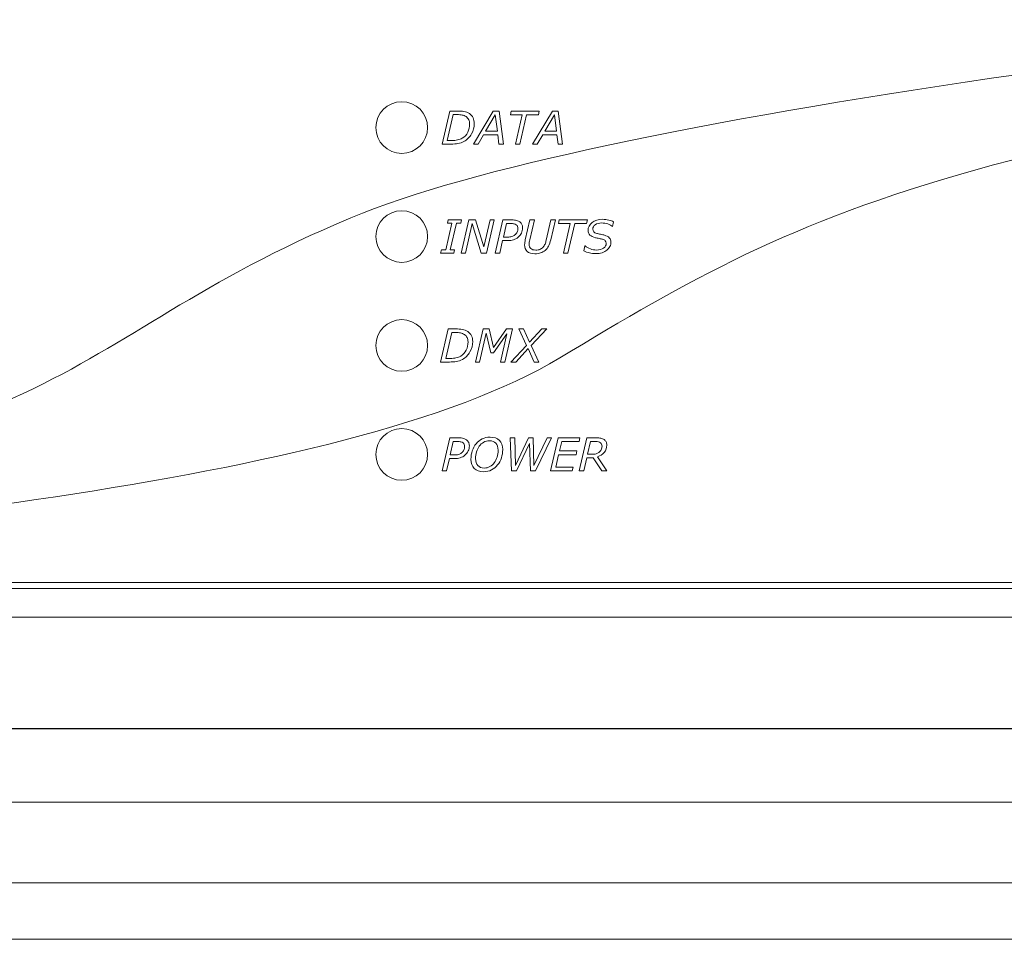
# Model space of a CAD drawing. Units: millimetres. Extents: x 0 to 157, y 0 to 86.
# Drawn here: x 37 to 99, y 0 to 57 of the extents above; entities that cross this region are included whole.
import ezdxf

# ---------------------------------------------------------------- set-up
doc = ezdxf.new("R2010")
doc.units = ezdxf.units.MM
doc.header["$MEASUREMENT"] = 0
doc.layers.add('Warstwa 1', color=7, linetype='Continuous')

# ---------------------------------------------------------------- blocks, each defined once
blk = doc.blocks.new('PX710_SLAVE DMX CONTROLLER')
at = {"layer": 'Warstwa 1', "color": 7, "lineweight": 9}
for centre in [(61.09, 50.466), (61.09, 43.693), (61.09, 36.919), (61.09, 30.145)]:
    blk.add_ellipse(centre, major_axis=(0, 1.606), ratio=1, dxfattribs=at)
at = {"layer": 'Warstwa 1', "lineweight": 20}
for points, knots in [([(54.877, 63.822), (54.877, 63.822), (153.711, 63.822), (153.711, 63.822), (153.711, 63.822), (154.264, 63.822), (154.687, 63.371), (154.687, 62.818), (154.687, 62.818), (154.687, 62.818), (154.687, 59.719), (154.687, 59.719), (154.687, 59.719), (117.056, 56.807), (72.786, 51.076), (57.924, 44.855), (57.924, 44.855), (39.057, 36.956), (41.058, 29.527), (2.158, 27.171), (2.158, 27.171), (2.158, 27.171), (2.158, 62.818), (2.158, 62.818), (2.158, 62.818), (2.158, 63.371), (2.585, 63.822), (3.137, 63.822), (3.137, 63.822), (3.137, 63.822), (41.831, 63.822), (41.831, 63.822)], [0, 0, 0, 0, 0.111111, 0.111111, 0.111111, 0.111111, 0.222222, 0.222222, 0.222222, 0.222222, 0.333333, 0.333333, 0.333333, 0.333333, 0.444444, 0.444444, 0.444444, 0.444444, 0.555556, 0.555556, 0.555556, 0.555556, 0.666667, 0.666667, 0.666667, 0.666667, 0.777778, 0.777778, 0.777778, 0.777778, 1, 1, 1, 1]), ([(2.158, 23.502), (2.158, 23.502), (2.158, 27.171), (2.158, 27.171), (2.158, 27.171), (41.058, 29.527), (39.057, 36.956), (57.924, 44.855), (57.924, 44.855), (72.786, 51.076), (117.056, 56.807), (154.687, 59.719), (154.687, 59.719), (154.687, 59.719), (154.687, 57.013), (154.687, 57.013), (154.687, 57.013), (96.114, 50.817), (86.754, 45.699), (70.913, 36.146), (70.913, 36.146), (57.649, 28.147), (23.484, 25.35), (2.158, 23.502)], [0, 0, 0, 0, 0.142857, 0.142857, 0.142857, 0.142857, 0.285714, 0.285714, 0.285714, 0.285714, 0.428571, 0.428571, 0.428571, 0.428571, 0.571429, 0.571429, 0.571429, 0.571429, 0.714286, 0.714286, 0.714286, 0.714286, 1, 1, 1, 1]), ([(154.687, 57.013), (96.114, 50.817), (86.754, 45.699), (70.913, 36.146), (70.913, 36.146), (57.649, 28.147), (23.484, 25.35), (2.158, 23.502), (2.158, 23.502), (2.158, 23.502), (2.158, 23.181), (2.158, 23.181), (2.158, 23.181), (2.158, 22.628), (2.585, 22.177), (3.137, 22.177), (3.137, 22.177), (3.137, 22.177), (153.711, 22.177), (153.711, 22.177), (153.711, 22.177), (154.264, 22.177), (154.687, 22.628), (154.687, 23.181), (154.687, 23.181), (154.687, 23.181), (154.687, 57.013), (154.687, 57.013)], [0, 0, 0, 0, 0.125, 0.125, 0.125, 0.125, 0.25, 0.25, 0.25, 0.25, 0.375, 0.375, 0.375, 0.375, 0.5, 0.5, 0.5, 0.5, 0.625, 0.625, 0.625, 0.625, 0.75, 0.75, 0.75, 0.75, 1, 1, 1, 1])]:
    blk.add_open_spline(points, degree=3, knots=knots, dxfattribs=at)
at = {"layer": 'Warstwa 1', "lineweight": 9}
for points, knots in [([(65.599, 50.706), (65.599, 50.482), (65.542, 50.269), (65.428, 50.068), (65.428, 50.068), (65.314, 49.867), (65.158, 49.711), (64.959, 49.602), (64.959, 49.602), (64.838, 49.536), (64.713, 49.492), (64.586, 49.47), (64.586, 49.47), (64.459, 49.448), (64.315, 49.437), (64.153, 49.437), (64.153, 49.437), (64.153, 49.437), (63.597, 49.437), (63.597, 49.437), (63.597, 49.437), (63.597, 49.437), (64.073, 51.496), (64.073, 51.496), (64.073, 51.496), (64.073, 51.496), (64.552, 51.496), (64.552, 51.496), (64.552, 51.496), (64.701, 51.496), (64.837, 51.486), (64.96, 51.465), (64.96, 51.465), (65.083, 51.444), (65.196, 51.4), (65.298, 51.332), (65.298, 51.332), (65.396, 51.266), (65.47, 51.181), (65.522, 51.075), (65.522, 51.075), (65.574, 50.97), (65.599, 50.846), (65.599, 50.706)], [0, 0, 0, 0, 0.083333, 0.083333, 0.083333, 0.083333, 0.166667, 0.166667, 0.166667, 0.166667, 0.25, 0.25, 0.25, 0.25, 0.333333, 0.333333, 0.333333, 0.333333, 0.416667, 0.416667, 0.416667, 0.416667, 0.5, 0.5, 0.5, 0.5, 0.583333, 0.583333, 0.583333, 0.583333, 0.666667, 0.666667, 0.666667, 0.666667, 0.75, 0.75, 0.75, 0.75, 0.833333, 0.833333, 0.833333, 0.833333, 1, 1, 1, 1]), ([(67.411, 49.437), (67.411, 49.437), (67.133, 49.437), (67.133, 49.437), (67.133, 49.437), (67.133, 49.437), (67.064, 50.017), (67.064, 50.017), (67.064, 50.017), (67.064, 50.017), (66.176, 50.017), (66.176, 50.017), (66.176, 50.017), (66.176, 50.017), (65.839, 49.437), (65.839, 49.437), (65.839, 49.437), (65.839, 49.437), (65.55, 49.437), (65.55, 49.437), (65.55, 49.437), (65.55, 49.437), (66.775, 51.496), (66.775, 51.496), (66.775, 51.496), (66.775, 51.496), (67.137, 51.496), (67.137, 51.496), (67.137, 51.496), (67.137, 51.496), (67.411, 49.437), (67.411, 49.437)], [0, 0, 0, 0, 0.111111, 0.111111, 0.111111, 0.111111, 0.222222, 0.222222, 0.222222, 0.222222, 0.333333, 0.333333, 0.333333, 0.333333, 0.444444, 0.444444, 0.444444, 0.444444, 0.555556, 0.555556, 0.555556, 0.555556, 0.666667, 0.666667, 0.666667, 0.666667, 0.777778, 0.777778, 0.777778, 0.777778, 1, 1, 1, 1]), ([(69.589, 51.262), (69.589, 51.262), (68.855, 51.262), (68.855, 51.262), (68.855, 51.262), (68.855, 51.262), (68.433, 49.437), (68.433, 49.437), (68.433, 49.437), (68.433, 49.437), (68.157, 49.437), (68.157, 49.437), (68.157, 49.437), (68.157, 49.437), (68.578, 51.262), (68.578, 51.262), (68.578, 51.262), (68.578, 51.262), (67.844, 51.262), (67.844, 51.262), (67.844, 51.262), (67.844, 51.262), (67.897, 51.496), (67.897, 51.496), (67.897, 51.496), (67.897, 51.496), (69.642, 51.496), (69.642, 51.496), (69.642, 51.496), (69.642, 51.496), (69.589, 51.262), (69.589, 51.262)], [0, 0, 0, 0, 0.111111, 0.111111, 0.111111, 0.111111, 0.222222, 0.222222, 0.222222, 0.222222, 0.333333, 0.333333, 0.333333, 0.333333, 0.444444, 0.444444, 0.444444, 0.444444, 0.555556, 0.555556, 0.555556, 0.555556, 0.666667, 0.666667, 0.666667, 0.666667, 0.777778, 0.777778, 0.777778, 0.777778, 1, 1, 1, 1]), ([(71.089, 49.437), (71.089, 49.437), (70.811, 49.437), (70.811, 49.437), (70.811, 49.437), (70.811, 49.437), (70.742, 50.017), (70.742, 50.017), (70.742, 50.017), (70.742, 50.017), (69.855, 50.017), (69.855, 50.017), (69.855, 50.017), (69.855, 50.017), (69.517, 49.437), (69.517, 49.437), (69.517, 49.437), (69.517, 49.437), (69.228, 49.437), (69.228, 49.437), (69.228, 49.437), (69.228, 49.437), (70.454, 51.496), (70.454, 51.496), (70.454, 51.496), (70.454, 51.496), (70.816, 51.496), (70.816, 51.496), (70.816, 51.496), (70.816, 51.496), (71.089, 49.437), (71.089, 49.437)], [0, 0, 0, 0, 0.111111, 0.111111, 0.111111, 0.111111, 0.222222, 0.222222, 0.222222, 0.222222, 0.333333, 0.333333, 0.333333, 0.333333, 0.444444, 0.444444, 0.444444, 0.444444, 0.555556, 0.555556, 0.555556, 0.555556, 0.666667, 0.666667, 0.666667, 0.666667, 0.777778, 0.777778, 0.777778, 0.777778, 1, 1, 1, 1]), ([(65.311, 50.683), (65.311, 50.788), (65.292, 50.879), (65.254, 50.955), (65.254, 50.955), (65.217, 51.031), (65.161, 51.094), (65.085, 51.145), (65.085, 51.145), (65.01, 51.195), (64.931, 51.228), (64.846, 51.245), (64.846, 51.245), (64.761, 51.262), (64.654, 51.271), (64.524, 51.271), (64.524, 51.271), (64.524, 51.271), (64.296, 51.271), (64.296, 51.271), (64.296, 51.271), (64.296, 51.271), (63.922, 49.663), (63.922, 49.663), (63.922, 49.663), (63.922, 49.663), (64.208, 49.663), (64.208, 49.663), (64.208, 49.663), (64.34, 49.663), (64.458, 49.673), (64.561, 49.695), (64.561, 49.695), (64.665, 49.717), (64.763, 49.754), (64.855, 49.806), (64.855, 49.806), (65.004, 49.891), (65.117, 50.013), (65.194, 50.173), (65.194, 50.173), (65.272, 50.333), (65.311, 50.503), (65.311, 50.683)], [0, 0, 0, 0, 0.083333, 0.083333, 0.083333, 0.083333, 0.166667, 0.166667, 0.166667, 0.166667, 0.25, 0.25, 0.25, 0.25, 0.333333, 0.333333, 0.333333, 0.333333, 0.416667, 0.416667, 0.416667, 0.416667, 0.5, 0.5, 0.5, 0.5, 0.583333, 0.583333, 0.583333, 0.583333, 0.666667, 0.666667, 0.666667, 0.666667, 0.75, 0.75, 0.75, 0.75, 0.833333, 0.833333, 0.833333, 0.833333, 1, 1, 1, 1]), ([(67.034, 50.24), (67.034, 50.24), (66.905, 51.257), (66.905, 51.257), (66.905, 51.257), (66.905, 51.257), (66.307, 50.24), (66.307, 50.24), (66.307, 50.24), (66.307, 50.24), (67.034, 50.24), (67.034, 50.24)], [0, 0, 0, 0, 0.25, 0.25, 0.25, 0.25, 0.5, 0.5, 0.5, 0.5, 1, 1, 1, 1]), ([(70.712, 50.24), (70.712, 50.24), (70.583, 51.257), (70.583, 51.257), (70.583, 51.257), (70.583, 51.257), (69.986, 50.24), (69.986, 50.24), (69.986, 50.24), (69.986, 50.24), (70.712, 50.24), (70.712, 50.24)], [0, 0, 0, 0, 0.25, 0.25, 0.25, 0.25, 0.5, 0.5, 0.5, 0.5, 1, 1, 1, 1]), ([(64.325, 42.666), (64.325, 42.666), (63.509, 42.666), (63.509, 42.666), (63.509, 42.666), (63.509, 42.666), (63.554, 42.867), (63.554, 42.867), (63.554, 42.867), (63.554, 42.867), (63.824, 42.867), (63.824, 42.867), (63.824, 42.867), (63.824, 42.867), (64.208, 44.525), (64.208, 44.525), (64.208, 44.525), (64.208, 44.525), (63.939, 44.525), (63.939, 44.525), (63.939, 44.525), (63.939, 44.525), (63.984, 44.725), (63.984, 44.725), (63.984, 44.725), (63.984, 44.725), (64.8, 44.725), (64.8, 44.725), (64.8, 44.725), (64.8, 44.725), (64.755, 44.525), (64.755, 44.525), (64.755, 44.525), (64.755, 44.525), (64.485, 44.525), (64.485, 44.525), (64.485, 44.525), (64.485, 44.525), (64.1, 42.867), (64.1, 42.867), (64.1, 42.867), (64.1, 42.867), (64.37, 42.867), (64.37, 42.867), (64.37, 42.867), (64.37, 42.867), (64.325, 42.666), (64.325, 42.666)], [0, 0, 0, 0, 0.076923, 0.076923, 0.076923, 0.076923, 0.153846, 0.153846, 0.153846, 0.153846, 0.230769, 0.230769, 0.230769, 0.230769, 0.307692, 0.307692, 0.307692, 0.307692, 0.384615, 0.384615, 0.384615, 0.384615, 0.461538, 0.461538, 0.461538, 0.461538, 0.538462, 0.538462, 0.538462, 0.538462, 0.615385, 0.615385, 0.615385, 0.615385, 0.692308, 0.692308, 0.692308, 0.692308, 0.769231, 0.769231, 0.769231, 0.769231, 0.846154, 0.846154, 0.846154, 0.846154, 1, 1, 1, 1]), ([(66.361, 42.666), (66.361, 42.666), (66.035, 42.666), (66.035, 42.666), (66.035, 42.666), (66.035, 42.666), (65.472, 44.508), (65.472, 44.508), (65.472, 44.508), (65.472, 44.508), (65.046, 42.666), (65.046, 42.666), (65.046, 42.666), (65.046, 42.666), (64.787, 42.666), (64.787, 42.666), (64.787, 42.666), (64.787, 42.666), (65.263, 44.725), (65.263, 44.725), (65.263, 44.725), (65.263, 44.725), (65.675, 44.725), (65.675, 44.725), (65.675, 44.725), (65.675, 44.725), (66.19, 43.044), (66.19, 43.044), (66.19, 43.044), (66.19, 43.044), (66.578, 44.725), (66.578, 44.725), (66.578, 44.725), (66.578, 44.725), (66.837, 44.725), (66.837, 44.725), (66.837, 44.725), (66.837, 44.725), (66.361, 42.666), (66.361, 42.666)], [0, 0, 0, 0, 0.090909, 0.090909, 0.090909, 0.090909, 0.181818, 0.181818, 0.181818, 0.181818, 0.272727, 0.272727, 0.272727, 0.272727, 0.363636, 0.363636, 0.363636, 0.363636, 0.454545, 0.454545, 0.454545, 0.454545, 0.545455, 0.545455, 0.545455, 0.545455, 0.636364, 0.636364, 0.636364, 0.636364, 0.727273, 0.727273, 0.727273, 0.727273, 0.818182, 0.818182, 0.818182, 0.818182, 1, 1, 1, 1]), ([(68.323, 43.647), (68.238, 43.577), (68.144, 43.524), (68.039, 43.49), (68.039, 43.49), (67.935, 43.455), (67.809, 43.438), (67.661, 43.438), (67.661, 43.438), (67.661, 43.438), (67.361, 43.438), (67.361, 43.438), (67.361, 43.438), (67.361, 43.438), (67.183, 42.666), (67.183, 42.666), (67.183, 42.666), (67.183, 42.666), (66.906, 42.666), (66.906, 42.666), (66.906, 42.666), (66.906, 42.666), (67.382, 44.725), (67.382, 44.725), (67.382, 44.725), (67.382, 44.725), (67.924, 44.725), (67.924, 44.725), (67.924, 44.725), (68.049, 44.725), (68.153, 44.714), (68.235, 44.692), (68.235, 44.692), (68.317, 44.67), (68.384, 44.638), (68.437, 44.597), (68.437, 44.597), (68.491, 44.555), (68.532, 44.505), (68.561, 44.445), (68.561, 44.445), (68.59, 44.386), (68.604, 44.314), (68.604, 44.23), (68.604, 44.23), (68.604, 44.118), (68.58, 44.011), (68.531, 43.91), (68.531, 43.91), (68.482, 43.809), (68.413, 43.721), (68.323, 43.647)], [0, 0, 0, 0, 0.071429, 0.071429, 0.071429, 0.071429, 0.142857, 0.142857, 0.142857, 0.142857, 0.214286, 0.214286, 0.214286, 0.214286, 0.285714, 0.285714, 0.285714, 0.285714, 0.357143, 0.357143, 0.357143, 0.357143, 0.428571, 0.428571, 0.428571, 0.428571, 0.5, 0.5, 0.5, 0.5, 0.571429, 0.571429, 0.571429, 0.571429, 0.642857, 0.642857, 0.642857, 0.642857, 0.714286, 0.714286, 0.714286, 0.714286, 0.785714, 0.785714, 0.785714, 0.785714, 0.857143, 0.857143, 0.857143, 0.857143, 1, 1, 1, 1]), ([(70.356, 43.493), (70.32, 43.339), (70.275, 43.208), (70.219, 43.1), (70.219, 43.1), (70.164, 42.991), (70.091, 42.9), (70, 42.825), (70, 42.825), (69.915, 42.757), (69.823, 42.706), (69.723, 42.673), (69.723, 42.673), (69.624, 42.64), (69.508, 42.623), (69.374, 42.623), (69.374, 42.623), (69.157, 42.623), (68.996, 42.672), (68.89, 42.77), (68.89, 42.77), (68.784, 42.868), (68.731, 43.003), (68.731, 43.175), (68.731, 43.175), (68.731, 43.233), (68.735, 43.287), (68.743, 43.337), (68.743, 43.337), (68.751, 43.387), (68.761, 43.439), (68.773, 43.493), (68.773, 43.493), (68.773, 43.493), (69.058, 44.725), (69.058, 44.725), (69.058, 44.725), (69.058, 44.725), (69.334, 44.725), (69.334, 44.725), (69.334, 44.725), (69.334, 44.725), (69.047, 43.479), (69.047, 43.479), (69.047, 43.479), (69.036, 43.436), (69.027, 43.387), (69.02, 43.334), (69.02, 43.334), (69.013, 43.279), (69.009, 43.237), (69.009, 43.207), (69.009, 43.207), (69.009, 43.091), (69.044, 43.002), (69.113, 42.941), (69.113, 42.941), (69.182, 42.879), (69.285, 42.849), (69.423, 42.849), (69.423, 42.849), (69.521, 42.849), (69.608, 42.864), (69.683, 42.894), (69.683, 42.894), (69.757, 42.925), (69.823, 42.971), (69.878, 43.031), (69.878, 43.031), (69.927, 43.089), (69.968, 43.152), (69.997, 43.221), (69.997, 43.221), (70.027, 43.291), (70.053, 43.375), (70.076, 43.472), (70.076, 43.472), (70.076, 43.472), (70.364, 44.725), (70.364, 44.725), (70.364, 44.725), (70.364, 44.725), (70.641, 44.725), (70.641, 44.725), (70.641, 44.725), (70.641, 44.725), (70.356, 43.493), (70.356, 43.493)], [0, 0, 0, 0, 0.043478, 0.043478, 0.043478, 0.043478, 0.086957, 0.086957, 0.086957, 0.086957, 0.130435, 0.130435, 0.130435, 0.130435, 0.173913, 0.173913, 0.173913, 0.173913, 0.217391, 0.217391, 0.217391, 0.217391, 0.26087, 0.26087, 0.26087, 0.26087, 0.304348, 0.304348, 0.304348, 0.304348, 0.347826, 0.347826, 0.347826, 0.347826, 0.391304, 0.391304, 0.391304, 0.391304, 0.434783, 0.434783, 0.434783, 0.434783, 0.478261, 0.478261, 0.478261, 0.478261, 0.521739, 0.521739, 0.521739, 0.521739, 0.565217, 0.565217, 0.565217, 0.565217, 0.608696, 0.608696, 0.608696, 0.608696, 0.652174, 0.652174, 0.652174, 0.652174, 0.695652, 0.695652, 0.695652, 0.695652, 0.73913, 0.73913, 0.73913, 0.73913, 0.782609, 0.782609, 0.782609, 0.782609, 0.826087, 0.826087, 0.826087, 0.826087, 0.869565, 0.869565, 0.869565, 0.869565, 0.913043, 0.913043, 0.913043, 0.913043, 1, 1, 1, 1]), ([(72.579, 44.492), (72.579, 44.492), (71.844, 44.492), (71.844, 44.492), (71.844, 44.492), (71.844, 44.492), (71.423, 42.666), (71.423, 42.666), (71.423, 42.666), (71.423, 42.666), (71.146, 42.666), (71.146, 42.666), (71.146, 42.666), (71.146, 42.666), (71.568, 44.492), (71.568, 44.492), (71.568, 44.492), (71.568, 44.492), (70.834, 44.492), (70.834, 44.492), (70.834, 44.492), (70.834, 44.492), (70.886, 44.725), (70.886, 44.725), (70.886, 44.725), (70.886, 44.725), (72.631, 44.725), (72.631, 44.725), (72.631, 44.725), (72.631, 44.725), (72.579, 44.492), (72.579, 44.492)], [0, 0, 0, 0, 0.111111, 0.111111, 0.111111, 0.111111, 0.222222, 0.222222, 0.222222, 0.222222, 0.333333, 0.333333, 0.333333, 0.333333, 0.444444, 0.444444, 0.444444, 0.444444, 0.555556, 0.555556, 0.555556, 0.555556, 0.666667, 0.666667, 0.666667, 0.666667, 0.777778, 0.777778, 0.777778, 0.777778, 1, 1, 1, 1]), ([(73.144, 42.629), (73.011, 42.629), (72.883, 42.643), (72.762, 42.671), (72.762, 42.671), (72.642, 42.699), (72.523, 42.742), (72.407, 42.8), (72.407, 42.8), (72.407, 42.8), (72.473, 43.114), (72.473, 43.114), (72.473, 43.114), (72.473, 43.114), (72.493, 43.114), (72.493, 43.114), (72.493, 43.114), (72.581, 43.03), (72.69, 42.966), (72.819, 42.922), (72.819, 42.922), (72.947, 42.877), (73.072, 42.854), (73.191, 42.854), (73.191, 42.854), (73.387, 42.854), (73.538, 42.893), (73.643, 42.971), (73.643, 42.971), (73.747, 43.049), (73.8, 43.148), (73.8, 43.269), (73.8, 43.269), (73.8, 43.333), (73.781, 43.385), (73.744, 43.428), (73.744, 43.428), (73.706, 43.47), (73.652, 43.502), (73.58, 43.522), (73.58, 43.522), (73.52, 43.539), (73.449, 43.554), (73.366, 43.57), (73.366, 43.57), (73.283, 43.585), (73.205, 43.601), (73.131, 43.619), (73.131, 43.619), (72.986, 43.651), (72.874, 43.707), (72.794, 43.785), (72.794, 43.785), (72.715, 43.863), (72.675, 43.96), (72.675, 44.077), (72.675, 44.077), (72.675, 44.273), (72.759, 44.436), (72.925, 44.567), (72.925, 44.567), (73.091, 44.697), (73.307, 44.762), (73.57, 44.762), (73.57, 44.762), (73.714, 44.762), (73.845, 44.748), (73.962, 44.718), (73.962, 44.718), (74.08, 44.688), (74.181, 44.652), (74.266, 44.612), (74.266, 44.612), (74.266, 44.612), (74.203, 44.317), (74.203, 44.317), (74.203, 44.317), (74.203, 44.317), (74.184, 44.317), (74.184, 44.317), (74.184, 44.317), (74.118, 44.377), (74.025, 44.429), (73.904, 44.472), (73.904, 44.472), (73.783, 44.516), (73.655, 44.537), (73.522, 44.537), (73.522, 44.537), (73.354, 44.537), (73.22, 44.5), (73.12, 44.427), (73.12, 44.427), (73.02, 44.353), (72.97, 44.259), (72.97, 44.146), (72.97, 44.146), (72.97, 44.085), (72.988, 44.032), (73.024, 43.986), (73.024, 43.986), (73.06, 43.939), (73.124, 43.905), (73.216, 43.882), (73.216, 43.882), (73.275, 43.868), (73.353, 43.851), (73.451, 43.831), (73.451, 43.831), (73.549, 43.811), (73.631, 43.793), (73.697, 43.775), (73.697, 43.775), (73.828, 43.739), (73.928, 43.686), (73.995, 43.615), (73.995, 43.615), (74.063, 43.544), (74.097, 43.454), (74.097, 43.346), (74.097, 43.346), (74.097, 43.256), (74.075, 43.167), (74.031, 43.077), (74.031, 43.077), (73.986, 42.988), (73.924, 42.911), (73.845, 42.847), (73.845, 42.847), (73.761, 42.779), (73.661, 42.726), (73.547, 42.687), (73.547, 42.687), (73.433, 42.648), (73.299, 42.629), (73.144, 42.629)], [0, 0, 0, 0, 0.028571, 0.028571, 0.028571, 0.028571, 0.057143, 0.057143, 0.057143, 0.057143, 0.085714, 0.085714, 0.085714, 0.085714, 0.114286, 0.114286, 0.114286, 0.114286, 0.142857, 0.142857, 0.142857, 0.142857, 0.171429, 0.171429, 0.171429, 0.171429, 0.2, 0.2, 0.2, 0.2, 0.228571, 0.228571, 0.228571, 0.228571, 0.257143, 0.257143, 0.257143, 0.257143, 0.285714, 0.285714, 0.285714, 0.285714, 0.314286, 0.314286, 0.314286, 0.314286, 0.342857, 0.342857, 0.342857, 0.342857, 0.371429, 0.371429, 0.371429, 0.371429, 0.4, 0.4, 0.4, 0.4, 0.428571, 0.428571, 0.428571, 0.428571, 0.457143, 0.457143, 0.457143, 0.457143, 0.485714, 0.485714, 0.485714, 0.485714, 0.514286, 0.514286, 0.514286, 0.514286, 0.542857, 0.542857, 0.542857, 0.542857, 0.571429, 0.571429, 0.571429, 0.571429, 0.6, 0.6, 0.6, 0.6, 0.628571, 0.628571, 0.628571, 0.628571, 0.657143, 0.657143, 0.657143, 0.657143, 0.685714, 0.685714, 0.685714, 0.685714, 0.714286, 0.714286, 0.714286, 0.714286, 0.742857, 0.742857, 0.742857, 0.742857, 0.771429, 0.771429, 0.771429, 0.771429, 0.8, 0.8, 0.8, 0.8, 0.828571, 0.828571, 0.828571, 0.828571, 0.857143, 0.857143, 0.857143, 0.857143, 0.885714, 0.885714, 0.885714, 0.885714, 0.914286, 0.914286, 0.914286, 0.914286, 0.942857, 0.942857, 0.942857, 0.942857, 1, 1, 1, 1]), ([(68.311, 44.183), (68.311, 44.23), (68.303, 44.274), (68.288, 44.314), (68.288, 44.314), (68.272, 44.355), (68.247, 44.388), (68.214, 44.414), (68.214, 44.414), (68.175, 44.445), (68.128, 44.466), (68.074, 44.48), (68.074, 44.48), (68.02, 44.493), (67.95, 44.5), (67.863, 44.5), (67.863, 44.5), (67.863, 44.5), (67.607, 44.5), (67.607, 44.5), (67.607, 44.5), (67.607, 44.5), (67.412, 43.66), (67.412, 43.66), (67.412, 43.66), (67.412, 43.66), (67.658, 43.66), (67.658, 43.66), (67.658, 43.66), (67.769, 43.66), (67.861, 43.671), (67.934, 43.691), (67.934, 43.691), (68.008, 43.711), (68.071, 43.743), (68.124, 43.788), (68.124, 43.788), (68.187, 43.84), (68.234, 43.899), (68.265, 43.965), (68.265, 43.965), (68.296, 44.03), (68.311, 44.103), (68.311, 44.183)], [0, 0, 0, 0, 0.083333, 0.083333, 0.083333, 0.083333, 0.166667, 0.166667, 0.166667, 0.166667, 0.25, 0.25, 0.25, 0.25, 0.333333, 0.333333, 0.333333, 0.333333, 0.416667, 0.416667, 0.416667, 0.416667, 0.5, 0.5, 0.5, 0.5, 0.583333, 0.583333, 0.583333, 0.583333, 0.666667, 0.666667, 0.666667, 0.666667, 0.75, 0.75, 0.75, 0.75, 0.833333, 0.833333, 0.833333, 0.833333, 1, 1, 1, 1]), ([(65.501, 37.159), (65.501, 36.934), (65.444, 36.721), (65.33, 36.52), (65.33, 36.52), (65.216, 36.319), (65.06, 36.164), (64.861, 36.054), (64.861, 36.054), (64.739, 35.989), (64.615, 35.945), (64.488, 35.923), (64.488, 35.923), (64.361, 35.901), (64.216, 35.89), (64.055, 35.89), (64.055, 35.89), (64.055, 35.89), (63.499, 35.89), (63.499, 35.89), (63.499, 35.89), (63.499, 35.89), (63.975, 37.949), (63.975, 37.949), (63.975, 37.949), (63.975, 37.949), (64.453, 37.949), (64.453, 37.949), (64.453, 37.949), (64.603, 37.949), (64.738, 37.938), (64.862, 37.918), (64.862, 37.918), (64.985, 37.897), (65.098, 37.852), (65.2, 37.784), (65.2, 37.784), (65.298, 37.719), (65.372, 37.633), (65.424, 37.528), (65.424, 37.528), (65.476, 37.422), (65.501, 37.299), (65.501, 37.159)], [0, 0, 0, 0, 0.083333, 0.083333, 0.083333, 0.083333, 0.166667, 0.166667, 0.166667, 0.166667, 0.25, 0.25, 0.25, 0.25, 0.333333, 0.333333, 0.333333, 0.333333, 0.416667, 0.416667, 0.416667, 0.416667, 0.5, 0.5, 0.5, 0.5, 0.583333, 0.583333, 0.583333, 0.583333, 0.666667, 0.666667, 0.666667, 0.666667, 0.75, 0.75, 0.75, 0.75, 0.833333, 0.833333, 0.833333, 0.833333, 1, 1, 1, 1]), ([(65.212, 37.136), (65.212, 37.241), (65.193, 37.331), (65.156, 37.407), (65.156, 37.407), (65.119, 37.483), (65.063, 37.547), (64.987, 37.597), (64.987, 37.597), (64.912, 37.647), (64.832, 37.681), (64.748, 37.698), (64.748, 37.698), (64.663, 37.715), (64.555, 37.723), (64.426, 37.723), (64.426, 37.723), (64.426, 37.723), (64.198, 37.723), (64.198, 37.723), (64.198, 37.723), (64.198, 37.723), (63.824, 36.115), (63.824, 36.115), (63.824, 36.115), (63.824, 36.115), (64.11, 36.115), (64.11, 36.115), (64.11, 36.115), (64.242, 36.115), (64.36, 36.126), (64.463, 36.147), (64.463, 36.147), (64.567, 36.169), (64.665, 36.206), (64.757, 36.259), (64.757, 36.259), (64.906, 36.344), (65.019, 36.466), (65.096, 36.626), (65.096, 36.626), (65.174, 36.786), (65.212, 36.956), (65.212, 37.136)], [0, 0, 0, 0, 0.083333, 0.083333, 0.083333, 0.083333, 0.166667, 0.166667, 0.166667, 0.166667, 0.25, 0.25, 0.25, 0.25, 0.333333, 0.333333, 0.333333, 0.333333, 0.416667, 0.416667, 0.416667, 0.416667, 0.5, 0.5, 0.5, 0.5, 0.583333, 0.583333, 0.583333, 0.583333, 0.666667, 0.666667, 0.666667, 0.666667, 0.75, 0.75, 0.75, 0.75, 0.833333, 0.833333, 0.833333, 0.833333, 1, 1, 1, 1]), ([(67.503, 35.89), (67.503, 35.89), (67.226, 35.89), (67.226, 35.89), (67.226, 35.89), (67.226, 35.89), (67.632, 37.639), (67.632, 37.639), (67.632, 37.639), (67.632, 37.639), (66.796, 36.457), (66.796, 36.457), (66.796, 36.457), (66.796, 36.457), (66.633, 36.457), (66.633, 36.457), (66.633, 36.457), (66.633, 36.457), (66.342, 37.693), (66.342, 37.693), (66.342, 37.693), (66.342, 37.693), (65.925, 35.89), (65.925, 35.89), (65.925, 35.89), (65.925, 35.89), (65.666, 35.89), (65.666, 35.89), (65.666, 35.89), (65.666, 35.89), (66.142, 37.949), (66.142, 37.949), (66.142, 37.949), (66.142, 37.949), (66.518, 37.949), (66.518, 37.949), (66.518, 37.949), (66.518, 37.949), (66.796, 36.803), (66.796, 36.803), (66.796, 36.803), (66.796, 36.803), (67.598, 37.949), (67.598, 37.949), (67.598, 37.949), (67.598, 37.949), (67.978, 37.949), (67.978, 37.949), (67.978, 37.949), (67.978, 37.949), (67.503, 35.89), (67.503, 35.89)], [0, 0, 0, 0, 0.071429, 0.071429, 0.071429, 0.071429, 0.142857, 0.142857, 0.142857, 0.142857, 0.214286, 0.214286, 0.214286, 0.214286, 0.285714, 0.285714, 0.285714, 0.285714, 0.357143, 0.357143, 0.357143, 0.357143, 0.428571, 0.428571, 0.428571, 0.428571, 0.5, 0.5, 0.5, 0.5, 0.571429, 0.571429, 0.571429, 0.571429, 0.642857, 0.642857, 0.642857, 0.642857, 0.714286, 0.714286, 0.714286, 0.714286, 0.785714, 0.785714, 0.785714, 0.785714, 0.857143, 0.857143, 0.857143, 0.857143, 1, 1, 1, 1]), ([(68.841, 36.925), (68.841, 36.925), (68.365, 37.949), (68.365, 37.949), (68.365, 37.949), (68.365, 37.949), (68.664, 37.949), (68.664, 37.949), (68.664, 37.949), (68.664, 37.949), (69.038, 37.126), (69.038, 37.126), (69.038, 37.126), (69.038, 37.126), (69.794, 37.949), (69.794, 37.949), (69.794, 37.949), (69.794, 37.949), (70.103, 37.949), (70.103, 37.949), (70.103, 37.949), (70.103, 37.949), (69.141, 36.923), (69.141, 36.923), (69.141, 36.923), (69.141, 36.923), (69.622, 35.89), (69.622, 35.89), (69.622, 35.89), (69.622, 35.89), (69.323, 35.89), (69.323, 35.89), (69.323, 35.89), (69.323, 35.89), (68.945, 36.722), (68.945, 36.722), (68.945, 36.722), (68.945, 36.722), (68.178, 35.89), (68.178, 35.89), (68.178, 35.89), (68.178, 35.89), (67.87, 35.89), (67.87, 35.89), (67.87, 35.89), (67.87, 35.89), (68.841, 36.925), (68.841, 36.925)], [0, 0, 0, 0, 0.076923, 0.076923, 0.076923, 0.076923, 0.153846, 0.153846, 0.153846, 0.153846, 0.230769, 0.230769, 0.230769, 0.230769, 0.307692, 0.307692, 0.307692, 0.307692, 0.384615, 0.384615, 0.384615, 0.384615, 0.461538, 0.461538, 0.461538, 0.461538, 0.538462, 0.538462, 0.538462, 0.538462, 0.615385, 0.615385, 0.615385, 0.615385, 0.692308, 0.692308, 0.692308, 0.692308, 0.769231, 0.769231, 0.769231, 0.769231, 0.846154, 0.846154, 0.846154, 0.846154, 1, 1, 1, 1]), ([(65.013, 30.096), (64.928, 30.027), (64.834, 29.974), (64.729, 29.94), (64.729, 29.94), (64.624, 29.905), (64.498, 29.888), (64.351, 29.888), (64.351, 29.888), (64.351, 29.888), (64.051, 29.888), (64.051, 29.888), (64.051, 29.888), (64.051, 29.888), (63.872, 29.116), (63.872, 29.116), (63.872, 29.116), (63.872, 29.116), (63.596, 29.116), (63.596, 29.116), (63.596, 29.116), (63.596, 29.116), (64.072, 31.175), (64.072, 31.175), (64.072, 31.175), (64.072, 31.175), (64.613, 31.175), (64.613, 31.175), (64.613, 31.175), (64.739, 31.175), (64.843, 31.164), (64.925, 31.142), (64.925, 31.142), (65.007, 31.12), (65.074, 31.088), (65.126, 31.047), (65.126, 31.047), (65.181, 31.005), (65.222, 30.955), (65.251, 30.895), (65.251, 30.895), (65.279, 30.835), (65.294, 30.764), (65.294, 30.68), (65.294, 30.68), (65.294, 30.568), (65.269, 30.461), (65.22, 30.36), (65.22, 30.36), (65.172, 30.259), (65.102, 30.171), (65.013, 30.096)], [0, 0, 0, 0, 0.071429, 0.071429, 0.071429, 0.071429, 0.142857, 0.142857, 0.142857, 0.142857, 0.214286, 0.214286, 0.214286, 0.214286, 0.285714, 0.285714, 0.285714, 0.285714, 0.357143, 0.357143, 0.357143, 0.357143, 0.428571, 0.428571, 0.428571, 0.428571, 0.5, 0.5, 0.5, 0.5, 0.571429, 0.571429, 0.571429, 0.571429, 0.642857, 0.642857, 0.642857, 0.642857, 0.714286, 0.714286, 0.714286, 0.714286, 0.785714, 0.785714, 0.785714, 0.785714, 0.857143, 0.857143, 0.857143, 0.857143, 1, 1, 1, 1]), ([(65.001, 30.633), (65.001, 30.68), (64.993, 30.724), (64.977, 30.764), (64.977, 30.764), (64.962, 30.805), (64.937, 30.838), (64.904, 30.864), (64.904, 30.864), (64.865, 30.895), (64.817, 30.916), (64.763, 30.929), (64.763, 30.929), (64.71, 30.943), (64.639, 30.95), (64.552, 30.95), (64.552, 30.95), (64.552, 30.95), (64.297, 30.95), (64.297, 30.95), (64.297, 30.95), (64.297, 30.95), (64.102, 30.11), (64.102, 30.11), (64.102, 30.11), (64.102, 30.11), (64.348, 30.11), (64.348, 30.11), (64.348, 30.11), (64.459, 30.11), (64.551, 30.12), (64.624, 30.141), (64.624, 30.141), (64.697, 30.161), (64.761, 30.193), (64.814, 30.238), (64.814, 30.238), (64.877, 30.29), (64.924, 30.349), (64.955, 30.415), (64.955, 30.415), (64.985, 30.48), (65.001, 30.553), (65.001, 30.633)], [0, 0, 0, 0, 0.083333, 0.083333, 0.083333, 0.083333, 0.166667, 0.166667, 0.166667, 0.166667, 0.25, 0.25, 0.25, 0.25, 0.333333, 0.333333, 0.333333, 0.333333, 0.416667, 0.416667, 0.416667, 0.416667, 0.5, 0.5, 0.5, 0.5, 0.583333, 0.583333, 0.583333, 0.583333, 0.666667, 0.666667, 0.666667, 0.666667, 0.75, 0.75, 0.75, 0.75, 0.833333, 0.833333, 0.833333, 0.833333, 1, 1, 1, 1]), ([(67.368, 30.446), (67.368, 30.267), (67.341, 30.095), (67.287, 29.929), (67.287, 29.929), (67.233, 29.763), (67.155, 29.617), (67.053, 29.491), (67.053, 29.491), (66.947, 29.361), (66.821, 29.259), (66.674, 29.184), (66.674, 29.184), (66.526, 29.11), (66.36, 29.073), (66.175, 29.073), (66.175, 29.073), (65.929, 29.073), (65.738, 29.14), (65.599, 29.274), (65.599, 29.274), (65.461, 29.409), (65.392, 29.599), (65.392, 29.846), (65.392, 29.846), (65.392, 30.034), (65.42, 30.21), (65.475, 30.373), (65.475, 30.373), (65.531, 30.536), (65.61, 30.682), (65.714, 30.81), (65.714, 30.81), (65.816, 30.934), (65.941, 31.032), (66.091, 31.106), (66.091, 31.106), (66.241, 31.181), (66.405, 31.218), (66.584, 31.218), (66.584, 31.218), (66.829, 31.218), (67.02, 31.151), (67.159, 31.018), (67.159, 31.018), (67.299, 30.885), (67.368, 30.694), (67.368, 30.446)], [0, 0, 0, 0, 0.076923, 0.076923, 0.076923, 0.076923, 0.153846, 0.153846, 0.153846, 0.153846, 0.230769, 0.230769, 0.230769, 0.230769, 0.307692, 0.307692, 0.307692, 0.307692, 0.384615, 0.384615, 0.384615, 0.384615, 0.461538, 0.461538, 0.461538, 0.461538, 0.538462, 0.538462, 0.538462, 0.538462, 0.615385, 0.615385, 0.615385, 0.615385, 0.692308, 0.692308, 0.692308, 0.692308, 0.769231, 0.769231, 0.769231, 0.769231, 0.846154, 0.846154, 0.846154, 0.846154, 1, 1, 1, 1]), ([(66.844, 29.628), (66.922, 29.733), (66.98, 29.85), (67.02, 29.98), (67.02, 29.98), (67.059, 30.109), (67.079, 30.252), (67.079, 30.407), (67.079, 30.407), (67.079, 30.596), (67.032, 30.74), (66.938, 30.841), (66.938, 30.841), (66.843, 30.942), (66.711, 30.993), (66.541, 30.993), (66.541, 30.993), (66.409, 30.993), (66.29, 30.963), (66.184, 30.902), (66.184, 30.902), (66.079, 30.842), (65.987, 30.76), (65.91, 30.657), (65.91, 30.657), (65.837, 30.555), (65.78, 30.437), (65.741, 30.303), (65.741, 30.303), (65.701, 30.169), (65.681, 30.031), (65.681, 29.889), (65.681, 29.889), (65.681, 29.699), (65.728, 29.553), (65.823, 29.451), (65.823, 29.451), (65.917, 29.35), (66.05, 29.299), (66.22, 29.299), (66.22, 29.299), (66.35, 29.299), (66.468, 29.328), (66.575, 29.388), (66.575, 29.388), (66.682, 29.448), (66.771, 29.528), (66.844, 29.628)], [0, 0, 0, 0, 0.076923, 0.076923, 0.076923, 0.076923, 0.153846, 0.153846, 0.153846, 0.153846, 0.230769, 0.230769, 0.230769, 0.230769, 0.307692, 0.307692, 0.307692, 0.307692, 0.384615, 0.384615, 0.384615, 0.384615, 0.461538, 0.461538, 0.461538, 0.461538, 0.538462, 0.538462, 0.538462, 0.538462, 0.615385, 0.615385, 0.615385, 0.615385, 0.692308, 0.692308, 0.692308, 0.692308, 0.769231, 0.769231, 0.769231, 0.769231, 0.846154, 0.846154, 0.846154, 0.846154, 1, 1, 1, 1]), ([(70.393, 31.175), (70.393, 31.175), (69.404, 29.116), (69.404, 29.116), (69.404, 29.116), (69.404, 29.116), (69.087, 29.116), (69.087, 29.116), (69.087, 29.116), (69.087, 29.116), (69.026, 30.821), (69.026, 30.821), (69.026, 30.821), (69.026, 30.821), (68.227, 29.116), (68.227, 29.116), (68.227, 29.116), (68.227, 29.116), (67.923, 29.116), (67.923, 29.116), (67.923, 29.116), (67.923, 29.116), (67.839, 31.175), (67.839, 31.175), (67.839, 31.175), (67.839, 31.175), (68.116, 31.175), (68.116, 31.175), (68.116, 31.175), (68.116, 31.175), (68.172, 29.466), (68.172, 29.466), (68.172, 29.466), (68.172, 29.466), (68.978, 31.175), (68.978, 31.175), (68.978, 31.175), (68.978, 31.175), (69.256, 31.175), (69.256, 31.175), (69.256, 31.175), (69.256, 31.175), (69.311, 29.449), (69.311, 29.449), (69.311, 29.449), (69.311, 29.449), (70.123, 31.175), (70.123, 31.175), (70.123, 31.175), (70.123, 31.175), (70.393, 31.175), (70.393, 31.175)], [0, 0, 0, 0, 0.071429, 0.071429, 0.071429, 0.071429, 0.142857, 0.142857, 0.142857, 0.142857, 0.214286, 0.214286, 0.214286, 0.214286, 0.285714, 0.285714, 0.285714, 0.285714, 0.357143, 0.357143, 0.357143, 0.357143, 0.428571, 0.428571, 0.428571, 0.428571, 0.5, 0.5, 0.5, 0.5, 0.571429, 0.571429, 0.571429, 0.571429, 0.642857, 0.642857, 0.642857, 0.642857, 0.714286, 0.714286, 0.714286, 0.714286, 0.785714, 0.785714, 0.785714, 0.785714, 0.857143, 0.857143, 0.857143, 0.857143, 1, 1, 1, 1]), ([(72.169, 31.175), (72.169, 31.175), (72.116, 30.941), (72.116, 30.941), (72.116, 30.941), (72.116, 30.941), (71.033, 30.941), (71.033, 30.941), (71.033, 30.941), (71.033, 30.941), (70.9, 30.361), (70.9, 30.361), (70.9, 30.361), (70.9, 30.361), (71.982, 30.361), (71.982, 30.361), (71.982, 30.361), (71.982, 30.361), (71.929, 30.128), (71.929, 30.128), (71.929, 30.128), (71.929, 30.128), (70.846, 30.128), (70.846, 30.128), (70.846, 30.128), (70.846, 30.128), (70.666, 29.35), (70.666, 29.35), (70.666, 29.35), (70.666, 29.35), (71.749, 29.35), (71.749, 29.35), (71.749, 29.35), (71.749, 29.35), (71.695, 29.116), (71.695, 29.116), (71.695, 29.116), (71.695, 29.116), (70.338, 29.116), (70.338, 29.116), (70.338, 29.116), (70.338, 29.116), (70.813, 31.175), (70.813, 31.175), (70.813, 31.175), (70.813, 31.175), (72.169, 31.175), (72.169, 31.175)], [0, 0, 0, 0, 0.076923, 0.076923, 0.076923, 0.076923, 0.153846, 0.153846, 0.153846, 0.153846, 0.230769, 0.230769, 0.230769, 0.230769, 0.307692, 0.307692, 0.307692, 0.307692, 0.384615, 0.384615, 0.384615, 0.384615, 0.461538, 0.461538, 0.461538, 0.461538, 0.538462, 0.538462, 0.538462, 0.538462, 0.615385, 0.615385, 0.615385, 0.615385, 0.692308, 0.692308, 0.692308, 0.692308, 0.769231, 0.769231, 0.769231, 0.769231, 0.846154, 0.846154, 0.846154, 0.846154, 1, 1, 1, 1]), ([(73.85, 29.116), (73.85, 29.116), (73.527, 29.116), (73.527, 29.116), (73.527, 29.116), (73.527, 29.116), (72.985, 29.939), (72.985, 29.939), (72.985, 29.939), (72.985, 29.939), (72.594, 29.939), (72.594, 29.939), (72.594, 29.939), (72.594, 29.939), (72.405, 29.116), (72.405, 29.116), (72.405, 29.116), (72.405, 29.116), (72.128, 29.116), (72.128, 29.116), (72.128, 29.116), (72.128, 29.116), (72.602, 31.175), (72.602, 31.175), (72.602, 31.175), (72.602, 31.175), (73.163, 31.175), (73.163, 31.175), (73.163, 31.175), (73.289, 31.175), (73.391, 31.167), (73.469, 31.151), (73.469, 31.151), (73.548, 31.135), (73.616, 31.106), (73.674, 31.063), (73.674, 31.063), (73.726, 31.025), (73.766, 30.98), (73.795, 30.926), (73.795, 30.926), (73.825, 30.873), (73.84, 30.806), (73.84, 30.726), (73.84, 30.726), (73.84, 30.554), (73.786, 30.404), (73.679, 30.274), (73.679, 30.274), (73.571, 30.144), (73.431, 30.054), (73.256, 30.004), (73.256, 30.004), (73.256, 30.004), (73.85, 29.116), (73.85, 29.116)], [0, 0, 0, 0, 0.066667, 0.066667, 0.066667, 0.066667, 0.133333, 0.133333, 0.133333, 0.133333, 0.2, 0.2, 0.2, 0.2, 0.266667, 0.266667, 0.266667, 0.266667, 0.333333, 0.333333, 0.333333, 0.333333, 0.4, 0.4, 0.4, 0.4, 0.466667, 0.466667, 0.466667, 0.466667, 0.533333, 0.533333, 0.533333, 0.533333, 0.6, 0.6, 0.6, 0.6, 0.666667, 0.666667, 0.666667, 0.666667, 0.733333, 0.733333, 0.733333, 0.733333, 0.8, 0.8, 0.8, 0.8, 0.866667, 0.866667, 0.866667, 0.866667, 1, 1, 1, 1]), ([(73.542, 30.663), (73.542, 30.712), (73.535, 30.753), (73.52, 30.787), (73.52, 30.787), (73.506, 30.821), (73.483, 30.85), (73.453, 30.874), (73.453, 30.874), (73.418, 30.902), (73.375, 30.922), (73.324, 30.933), (73.324, 30.933), (73.273, 30.944), (73.211, 30.95), (73.137, 30.95), (73.137, 30.95), (73.137, 30.95), (72.828, 30.95), (72.828, 30.95), (72.828, 30.95), (72.828, 30.95), (72.644, 30.156), (72.644, 30.156), (72.644, 30.156), (72.644, 30.156), (72.934, 30.156), (72.934, 30.156), (72.934, 30.156), (73.025, 30.156), (73.103, 30.164), (73.169, 30.181), (73.169, 30.181), (73.236, 30.197), (73.296, 30.227), (73.35, 30.268), (73.35, 30.268), (73.411, 30.314), (73.458, 30.372), (73.492, 30.441), (73.492, 30.441), (73.526, 30.511), (73.542, 30.585), (73.542, 30.663)], [0, 0, 0, 0, 0.083333, 0.083333, 0.083333, 0.083333, 0.166667, 0.166667, 0.166667, 0.166667, 0.25, 0.25, 0.25, 0.25, 0.333333, 0.333333, 0.333333, 0.333333, 0.416667, 0.416667, 0.416667, 0.416667, 0.5, 0.5, 0.5, 0.5, 0.583333, 0.583333, 0.583333, 0.583333, 0.666667, 0.666667, 0.666667, 0.666667, 0.75, 0.75, 0.75, 0.75, 0.833333, 0.833333, 0.833333, 0.833333, 1, 1, 1, 1])]:
    blk.add_open_spline(points, degree=3, knots=knots, dxfattribs=at)
at = {"layer": 'Warstwa 1', "lineweight": 15}
for points in [[(155.058, 21.807), (155.058, 21.807), (1.787, 21.807), (1.787, 21.807)], [(155.058, 21.807), (155.058, 21.807), (1.787, 21.807), (1.787, 21.807)], [(0, 20.02), (0, 20.02), (156.845, 20.02), (156.845, 20.02)], [(0, 20.02), (0, 20.02), (156.845, 20.02), (156.845, 20.02)], [(0, 13.096), (0, 13.096), (156.845, 13.096), (156.845, 13.096)], [(0, 13.095), (0, 13.095), (156.845, 13.095), (156.845, 13.095)], [(0, 0), (0, 0), (156.845, 0), (156.845, 0)]]:
    blk.add_open_spline(points, degree=3, dxfattribs=at)
blk.add_open_spline([(12.544, 6.021), (12.542, 4.636), (13.666, 3.512), (15.051, 3.512), (15.051, 3.512), (15.051, 3.512), (15.052, 3.512), (15.052, 3.512), (15.052, 3.512), (15.052, 3.512), (141.793, 3.512), (141.793, 3.512), (141.793, 3.512), (141.793, 3.512), (141.792, 3.512), (141.792, 3.512), (141.792, 3.512), (143.177, 3.511), (144.302, 4.635), (144.301, 6.02), (144.301, 6.02), (144.301, 6.02), (144.301, 6.021), (144.301, 6.021), (144.301, 6.021), (144.302, 7.406), (143.178, 8.531), (141.793, 8.529), (141.793, 8.529), (141.793, 8.529), (141.793, 8.53), (141.793, 8.53), (141.793, 8.53), (141.793, 8.53), (15.052, 8.53), (15.052, 8.53), (15.052, 8.53), (15.052, 8.53), (15.052, 8.529), (15.052, 8.529), (15.052, 8.529), (13.667, 8.531), (12.543, 7.406), (12.544, 6.021), (12.544, 6.021), (12.544, 6.021), (12.544, 6.021), (12.544, 6.021)], degree=3, knots=[0, 0, 0, 0, 0.076923, 0.076923, 0.076923, 0.076923, 0.153846, 0.153846, 0.153846, 0.153846, 0.230769, 0.230769, 0.230769, 0.230769, 0.307692, 0.307692, 0.307692, 0.307692, 0.384615, 0.384615, 0.384615, 0.384615, 0.461538, 0.461538, 0.461538, 0.461538, 0.538462, 0.538462, 0.538462, 0.538462, 0.615385, 0.615385, 0.615385, 0.615385, 0.692308, 0.692308, 0.692308, 0.692308, 0.769231, 0.769231, 0.769231, 0.769231, 0.846154, 0.846154, 0.846154, 0.846154, 1, 1, 1, 1], dxfattribs=at)

msp = doc.modelspace()

# ---------------------------------------------------------------- block references
msp.add_blockref('PX710_SLAVE DMX CONTROLLER', (0, 0))

doc.saveas('drawing.dxf')
